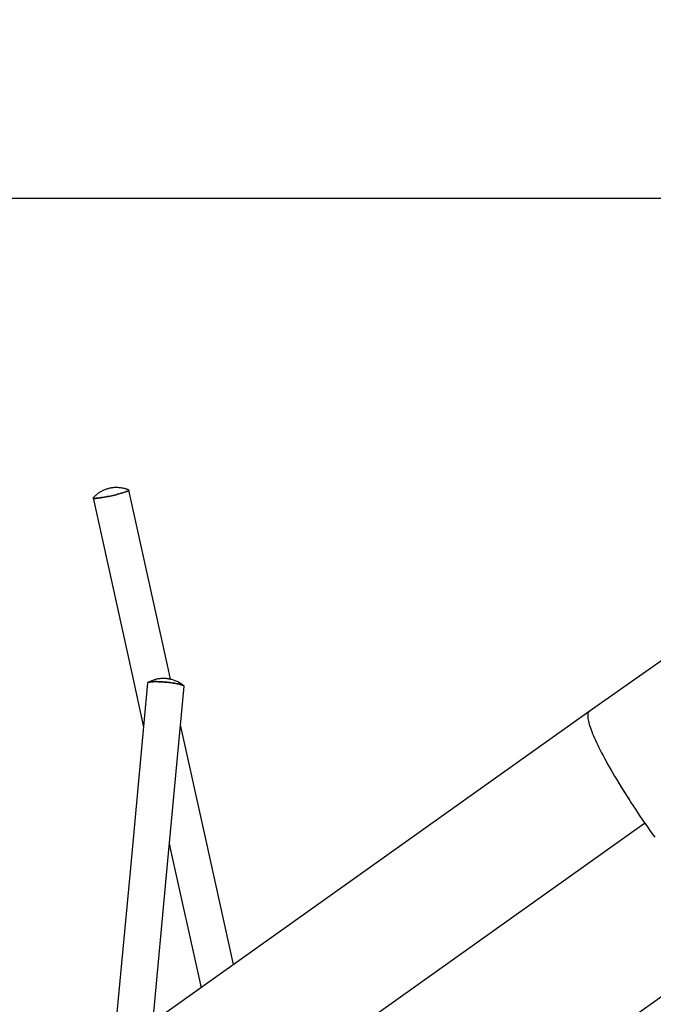
# Model space of a CAD drawing. Units: millimetres. Extents: x 0 to 2970, y 0 to 4200.
# Drawn here: x 993 to 1169, y 2907 to 3181 of the extents above; entities that cross this region are included whole.
import ezdxf

# ---------------------------------------------------------------- set-up
doc = ezdxf.new("R2010")
doc.units = ezdxf.units.MM
doc.header["$LTSCALE"] = 100
doc.layers.add('SCHWARZ', color=7, linetype='Continuous')
doc.styles.add('SLDTEXTSTYLE4', font='GOTHIC.TTF', dxfattribs={"width": 0.913})
doc.dimstyles.new('SLDDIMSTYLE1', dxfattribs={"dimtxt": 28, "dimasz": 20, "dimexe": 0, "dimexo": 0.0625, "dimgap": 7, "dimtad": 1, "dimdec": 0, "dimrnd": 1e-09, "dimzin": 12, "dimdsep": 46, "dimtxsty": 'SLDTEXTSTYLE4', "dimsah": 1, "dimcen": 0.09, "dimadec": 0, "dimazin": 3, "dimtfac": 1, "dimtdec": 0, "dimtofl": 0, "dimtmove": 0, "dimatfit": 3, "dimfxl": 0, "dimfrac": 2, "dimtolj": 1, "dimtzin": 12, "dimarcsym": 0})

# ---------------------------------------------------------------- blocks, each defined once
blk = doc.blocks.new('_D_5')
at = {"layer": 'SCHWARZ'}
for p, q in [((1502.52, 3130.98), (576.51, 3130.98)), ((586.51, 3130.98), (586.51, 2631.06))]:
    blk.add_line(p, q, dxfattribs=at)
for points in [[(586.51, 3130.98), (582.51, 3110.98), (590.51, 3110.98)], [(586.51, 2631.06), (590.51, 2651.06), (582.51, 2651.06)]]:
    blk.add_solid(points, dxfattribs=at)
at = {"layer": 'SCHWARZ', "insert": (550.74, 2884.03), "char_height": 28, "attachment_point": 1, "rotation": 90, "style": 'SLDTEXTSTYLE4'}
blk.add_mtext('500', dxfattribs=at)
blk = doc.blocks.new('_D_6')
at = {"layer": 'SCHWARZ'}
for p, q in [((1498.29, 3331.06), (528.14, 3331.06)), ((538.14, 3331.06), (538.14, 2631.06))]:
    blk.add_line(p, q, dxfattribs=at)
for points in [[(538.14, 3331.06), (534.14, 3311.06), (542.14, 3311.06)], [(538.14, 2631.06), (542.14, 2651.06), (534.14, 2651.06)]]:
    blk.add_solid(points, dxfattribs=at)
at = {"layer": 'SCHWARZ', "insert": (502.38, 2957.91), "char_height": 28, "attachment_point": 1, "rotation": 90, "style": 'SLDTEXTSTYLE4'}
blk.add_mtext('700', dxfattribs=at)
blk = doc.blocks.new('_D_7')
at = {"layer": 'SCHWARZ'}
for p, q in [((1517.03, 3513.53), (472.16, 3513.53)), ((482.16, 3513.53), (482.16, 2631.06))]:
    blk.add_line(p, q, dxfattribs=at)
for points in [[(482.16, 3513.53), (478.16, 3493.53), (486.16, 3493.53)], [(482.16, 2631.06), (486.16, 2651.06), (478.16, 2651.06)]]:
    blk.add_solid(points, dxfattribs=at)
at = {"layer": 'SCHWARZ', "insert": (446.39, 3014.72), "char_height": 28, "attachment_point": 1, "rotation": 90, "style": 'SLDTEXTSTYLE4'}
blk.add_mtext('882', dxfattribs=at)

msp = doc.modelspace()

# ---------------------------------------------------------------- linework, layer by layer
at = {"color": 7, "linetype": 'Continuous', "lineweight": 25}
for p, q in [((1013.71, 3047.92), (1024.42, 2999.32)), ((1034.34, 3001.51), (1023.63, 3050.11)), ((1035.19, 2997.64), (1034.34, 3001.51)), ((1171.46, 3002.87), (1151.37, 2988.69)), ((1024.42, 2999.32), (1027.71, 2984.39)), ((1028.85, 2996.63), (1024.26, 2947.29)), ((1028.86, 2996.66), (1028.85, 2996.63)), ((1034.37, 2946.35), (1038.97, 2995.69)), ((1151.36, 2988.69), (1032.94, 2904.48)), ((1151.38, 2988.68), (1151.36, 2988.66)), ((1045.05, 2952.91), (1037.97, 2985.03)), ((1166.73, 2957.8), (1166.76, 2957.76)), ((1166.76, 2957.76), (1166.76, 2957.76)), ((1166.76, 2957.76), (1166.8, 2957.76)), ((1166.76, 2957.76), (1166.79, 2957.75)), ((1166.8, 2957.76), (1166.79, 2957.75)), ((1166.7, 2957.67), (1046.18, 2871.97)), ((1166.71, 2957.66), (1046.19, 2871.96)), ((1166.75, 2957.67), (1166.7, 2957.67)), ((1166.71, 2957.66), (1166.75, 2957.66)), ((1166.75, 2957.67), (1166.73, 2957.66)), ((1166.81, 2957.68), (1166.84, 2957.64)), ((1166.81, 2957.68), (1166.82, 2957.68)), ((1052.64, 2918.49), (1045.05, 2952.91)), ((1034.88, 2951.84), (1035.13, 2950.72)), ((1035.13, 2950.72), (1043.65, 2912.1)), ((1024.26, 2947.29), (1019.66, 2897.96)), ((1029.78, 2897.01), (1034.37, 2946.35)), ((1074.8, 2841), (1195.4, 2926.75))]:
    msp.add_line(p, q, dxfattribs=at)
at = {"color": 7, "linetype": 'Continuous', "lineweight": 25, "flags": 128}
for points in [[(1023.55, 3050.17), (1023.58, 3050.16), (1023.62, 3050.12), (1023.63, 3050.08), (1023.6, 3050.04), (1023.54, 3049.98), (1023.44, 3049.92), (1023.31, 3049.85), (1023.15, 3049.78), (1022.96, 3049.7), (1022.74, 3049.61), (1022.48, 3049.52), (1022.21, 3049.43), (1021.9, 3049.34), (1021.58, 3049.24), (1021.23, 3049.14), (1020.86, 3049.04), (1020.48, 3048.94), (1020.09, 3048.84), (1019.69, 3048.74), (1019.28, 3048.65), (1018.87, 3048.55), (1018.45, 3048.46), (1018.04, 3048.38), (1017.63, 3048.29), (1017.22, 3048.22), (1016.83, 3048.14), (1016.45, 3048.08), (1016.09, 3048.02), (1015.74, 3047.97), (1015.42, 3047.92), (1015.12, 3047.89), (1014.84, 3047.86), (1014.59, 3047.84), (1014.36, 3047.82), (1014.17, 3047.82), (1014.01, 3047.82), (1013.88, 3047.83), (1013.79, 3047.85), (1013.73, 3047.88), (1013.71, 3047.92), (1013.71, 3047.96), (1013.75, 3048.01)], [(1013.77, 3048.02), (1013.76, 3048.02), (1013.72, 3047.97), (1013.71, 3047.92), (1013.73, 3047.88), (1013.79, 3047.86), (1013.88, 3047.83), (1014.01, 3047.82), (1014.17, 3047.82)], [(1014.17, 3047.82), (1014.36, 3047.82), (1014.58, 3047.83), (1014.83, 3047.86), (1015.1, 3047.88), (1015.4, 3047.92), (1015.73, 3047.97), (1016.07, 3048.02), (1016.44, 3048.08), (1016.81, 3048.14), (1017.21, 3048.21), (1017.61, 3048.29), (1018.02, 3048.37), (1018.43, 3048.46), (1018.85, 3048.55), (1019.26, 3048.64), (1019.67, 3048.74), (1020.07, 3048.84), (1020.47, 3048.94), (1020.85, 3049.04), (1021.21, 3049.14), (1021.56, 3049.24), (1021.89, 3049.33), (1022.19, 3049.43), (1022.47, 3049.52), (1022.73, 3049.61), (1022.95, 3049.69), (1023.14, 3049.77), (1023.31, 3049.85), (1023.44, 3049.92), (1023.54, 3049.98), (1023.6, 3050.03), (1023.63, 3050.08), (1023.62, 3050.12), (1023.58, 3050.15), (1023.51, 3050.18)], [(1028.85, 2996.63), (1028.86, 2996.66), (1028.9, 2996.71), (1028.97, 2996.76), (1029.08, 2996.81), (1029.23, 2996.85), (1029.4, 2996.88), (1029.61, 2996.91), (1029.85, 2996.94), (1030.12, 2996.96), (1030.41, 2996.97), (1030.73, 2996.98), (1031.07, 2996.99)], [(1038.97, 2995.69), (1038.95, 2995.75), (1038.91, 2995.81), (1038.83, 2995.87), (1038.71, 2995.94), (1038.56, 2996), (1038.38, 2996.07), (1038.16, 2996.14), (1037.92, 2996.21), (1037.65, 2996.28), (1037.35, 2996.35), (1037.03, 2996.41), (1036.68, 2996.48), (1036.32, 2996.54), (1035.94, 2996.6), (1035.54, 2996.66), (1035.14, 2996.71), (1034.72, 2996.76), (1034.3, 2996.81), (1033.88, 2996.85), (1033.45, 2996.88), (1033.03, 2996.91), (1032.62, 2996.94), (1032.22, 2996.96), (1031.82, 2996.97), (1031.44, 2996.98), (1031.08, 2996.99), (1030.74, 2996.98), (1030.42, 2996.97), (1030.13, 2996.96), (1029.86, 2996.94), (1029.62, 2996.92), (1029.41, 2996.88), (1029.23, 2996.85), (1029.09, 2996.81), (1028.98, 2996.76), (1028.9, 2996.72), (1028.86, 2996.66)], [(1031.07, 2996.99), (1031.43, 2996.98), (1031.81, 2996.97), (1032.2, 2996.96), (1032.6, 2996.94), (1033.02, 2996.91), (1033.44, 2996.88), (1033.86, 2996.85), (1034.28, 2996.81), (1034.7, 2996.76), (1035.12, 2996.71), (1035.53, 2996.66), (1035.92, 2996.6), (1036.3, 2996.54), (1036.67, 2996.48), (1037.01, 2996.42), (1037.33, 2996.35), (1037.63, 2996.28), (1037.91, 2996.21), (1038.15, 2996.14), (1038.37, 2996.08), (1038.55, 2996.01), (1038.7, 2995.94), (1038.82, 2995.87), (1038.9, 2995.81), (1038.95, 2995.75), (1038.97, 2995.69), (1038.97, 2995.69)], [(1151.48, 2988.76), (1151.39, 2988.71), (1151.26, 2988.6), (1151.15, 2988.47), (1151.07, 2988.3), (1151, 2988.11), (1150.96, 2987.89), (1150.93, 2987.64), (1150.93, 2987.37), (1150.95, 2987.06), (1150.99, 2986.73), (1151.05, 2986.37), (1151.13, 2985.98), (1151.23, 2985.57), (1151.36, 2985.13), (1151.5, 2984.66), (1151.67, 2984.17), (1151.85, 2983.66), (1152.06, 2983.11), (1152.28, 2982.55), (1152.53, 2981.96), (1152.79, 2981.35), (1153.08, 2980.72), (1153.38, 2980.06), (1153.7, 2979.39), (1154.05, 2978.69), (1154.4, 2977.98), (1154.78, 2977.24), (1155.18, 2976.49), (1155.59, 2975.72), (1156.02, 2974.93), (1156.46, 2974.13), (1156.92, 2973.31), (1157.4, 2972.47), (1157.89, 2971.62), (1158.4, 2970.76), (1158.92, 2969.89), (1159.45, 2969), (1160, 2968.11), (1160.56, 2967.2), (1161.13, 2966.29), (1161.71, 2965.37), (1162.31, 2964.44), (1162.91, 2963.5), (1163.53, 2962.56), (1164.15, 2961.61), (1164.79, 2960.66), (1165.43, 2959.71), (1166.07, 2958.76), (1166.73, 2957.8)], [(1166.84, 2957.64), (1167.51, 2956.68), (1168.17, 2955.73), (1168.85, 2954.77), (1169.52, 2953.83)]]:
    msp.add_lwpolyline(points, dxfattribs=at)
at = {"color": 7, "linetype": 'Continuous', "lineweight": 25}
for points, knots in [([(1018.31, 3050.61), (1018.14, 3050.57), (1017.88, 3050.5), (1017.5, 3050.39), (1017.13, 3050.26), (1016.71, 3050.09), (1016.26, 3049.88), (1015.81, 3049.64), (1015.37, 3049.37), (1014.95, 3049.07), (1014.54, 3048.75), (1014.24, 3048.48), (1014.03, 3048.28), (1013.9, 3048.15), (1013.8, 3048.06), (1013.75, 3048.01)], [0, 0, 0, 0, 0.101186, 0.148008, 0.227928, 0.3151, 0.408089, 0.503691, 0.60048, 0.697793, 0.795314, 0.892834, 0.925855, 0.957193, 1, 1, 1, 1]), ([(1023.55, 3050.17), (1023.42, 3050.21), (1023.24, 3050.27), (1023.01, 3050.35), (1022.79, 3050.43), (1022.44, 3050.53), (1021.95, 3050.64), (1021.43, 3050.73), (1020.9, 3050.79), (1020.36, 3050.82), (1019.83, 3050.81), (1019.37, 3050.78), (1018.98, 3050.73), (1018.65, 3050.68), (1018.42, 3050.63), (1018.31, 3050.61)], [0, 0, 0, 0, 0.080393, 0.107757, 0.13569, 0.213791, 0.313465, 0.413341, 0.513487, 0.614342, 0.71707, 0.809299, 0.872801, 0.937565, 1, 1, 1, 1]), ([(1034.06, 2997.82), (1033.89, 2997.83), (1033.63, 2997.85), (1033.25, 2997.86), (1032.89, 2997.85), (1032.45, 2997.82), (1031.98, 2997.77), (1031.5, 2997.69), (1031, 2997.57), (1030.51, 2997.42), (1030.02, 2997.25), (1029.68, 2997.1), (1029.47, 2997), (1029.39, 2996.97), (1029.24, 2996.89), (1029.1, 2996.82), (1028.98, 2996.77)], [0, 0, 0, 0, 0.099979, 0.144549, 0.220527, 0.303448, 0.393617, 0.487756, 0.584052, 0.681474, 0.779469, 0.877741, 0.894818, 0.910178, 0.925451, 1, 1, 1, 1]), ([(1038.86, 2995.85), (1038.76, 2995.92), (1038.64, 2996.01), (1038.51, 2996.11), (1038.45, 2996.15), (1038.39, 2996.2), (1038.3, 2996.26), (1038.08, 2996.41), (1037.73, 2996.63), (1037.26, 2996.89), (1036.77, 2997.12), (1036.29, 2997.32), (1035.8, 2997.48), (1035.33, 2997.61), (1034.91, 2997.7), (1034.49, 2997.77), (1034.22, 2997.8), (1034.06, 2997.82)], [0, 0, 0, 0, 0.072123, 0.087368, 0.099591, 0.11299, 0.130955, 0.162765, 0.263593, 0.365149, 0.46717, 0.570212, 0.664378, 0.757726, 0.845808, 0.907053, 1, 1, 1, 1]), ([(1158.53, 2970.54), (1158.82, 2970.05), (1159.43, 2969.03), (1160.39, 2967.47), (1161.39, 2965.88), (1162.07, 2964.8), (1162.43, 2964.24), (1162.45, 2964.22)], [0, 0, 0, 0, 0.2394252, 0.4999988, 0.7453468, 0.9908538, 1, 1, 1, 1]), ([(1166.73, 2957.8), (1166.72, 2957.8), (1166.72, 2957.79), (1166.71, 2957.78), (1166.7, 2957.76), (1166.69, 2957.75), (1166.69, 2957.73), (1166.69, 2957.72), (1166.69, 2957.7), (1166.69, 2957.68), (1166.7, 2957.67), (1166.7, 2957.67), (1166.7, 2957.67)], [0, 0, 0, 0, 0.108382, 0.219915, 0.328294, 0.439802, 0.548583, 0.660492, 0.769778, 0.882188, 0.940863, 1, 1, 1, 1]), ([(1166.75, 2957.77), (1166.75, 2957.77), (1166.74, 2957.76), (1166.73, 2957.75), (1166.73, 2957.73), (1166.73, 2957.71), (1166.73, 2957.7), (1166.74, 2957.68), (1166.74, 2957.67), (1166.74, 2957.67), (1166.75, 2957.67)], [0, 0, 0, 0, 0.116109, 0.264662, 0.409139, 0.557822, 0.702047, 0.850445, 0.924946, 1, 1, 1, 1]), ([(1166.82, 2957.68), (1166.82, 2957.69), (1166.84, 2957.69), (1166.85, 2957.71), (1166.85, 2957.73), (1166.84, 2957.76), (1166.82, 2957.77), (1166.8, 2957.78), (1166.78, 2957.78), (1166.77, 2957.77), (1166.76, 2957.76)], [0, 0, 0, 0, 0.116724, 0.233462, 0.366723, 0.500113, 0.633441, 0.766742, 0.883389, 1, 1, 1, 1]), ([(1166.82, 2957.77), (1166.82, 2957.77), (1166.81, 2957.77), (1166.8, 2957.76), (1166.8, 2957.76)], [0, 0, 0, 0, 0.380999, 1, 1, 1, 1]), ([(1166.71, 2957.66), (1166.72, 2957.65), (1166.73, 2957.63), (1166.76, 2957.62), (1166.8, 2957.62), (1166.82, 2957.62), (1166.84, 2957.63), (1166.84, 2957.64)], [0, 0, 0, 0, 0.223455, 0.44697, 0.669149, 0.890928, 1, 1, 1, 1]), ([(1166.75, 2957.66), (1166.76, 2957.65), (1166.77, 2957.63), (1166.8, 2957.63), (1166.81, 2957.62)], [0, 0, 0, 0, 0.500947, 1, 1, 1, 1])]:
    msp.add_open_spline(points, degree=3, knots=knots, dxfattribs=at)

# ---------------------------------------------------------------- dimensions: what is measured, and where the dimension line sits
at = {"layer": 'SCHWARZ'}
for base, p1, picture, middle in [((482.16, 2631.06), (1527.03, 3513.53), '_D_7', (482.16, 3045.76)), ((538.14, 2631.06), (1508.29, 3331.06), '_D_6', (538.14, 2988.95)), ((586.51, 2631.06), (1512.52, 3130.98), '_D_5', (586.51, 2915.06))]:
    dim = msp.add_linear_dim(base=base, p1=p1, p2=(399.03, 2631.06), angle=90, dimstyle='SLDDIMSTYLE1', dxfattribs=at)
    dim.commit()
    dim.dimension.update_dxf_attribs({"geometry": picture, "text_midpoint": middle, "dimtype": 160})

doc.saveas('drawing.dxf')
